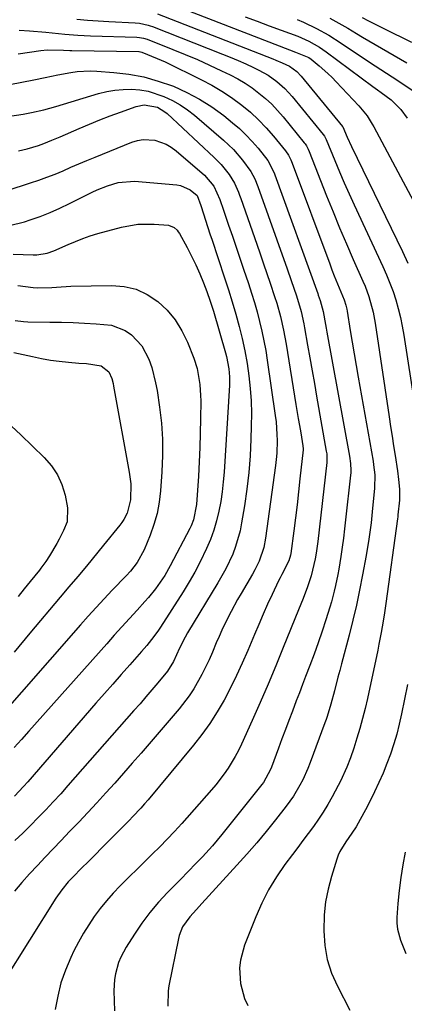
# Model space of a CAD drawing. Units: inches. Extents: x 1870061 to 1875378, y 475050 to 480378.
# Drawn here: x 1871399 to 1871515, y 477537 to 477833 of the extents above; entities that cross this region are included whole.
import ezdxf

# ---------------------------------------------------------------- set-up
doc = ezdxf.new("R2010")
doc.units = ezdxf.units.IN
doc.header["$MEASUREMENT"] = 0
doc.layers.add('7', color=7, linetype='Continuous')
doc.layers.add('8', color=7, linetype='Continuous')

msp = doc.modelspace()

# ---------------------------------------------------------------- linework, layer by layer
at = {"layer": '7', "color": 18}
for points in [[(1871441.94, 477838.9, 1792), (1871480.05, 477824.19, 1792), (1871481.8, 477823.52, 1792), (1871485.81, 477821.9, 1792), (1871486.53, 477821.43, 1792), (1871488.99, 477819.38, 1792), (1871491.59, 477817.06, 1792), (1871492.83, 477815.84, 1792), (1871494.05, 477814.59, 1792), (1871500.91, 477807.34, 1792), (1871503.36, 477804.34, 1792), (1871504.91, 477801.89, 1792), (1871505.38, 477801.04, 1792), (1871523.69, 477766.7, 1792)], [(1871440.37, 477835.05, 1794), (1871474.99, 477821.53, 1794), (1871475.96, 477821.14, 1794), (1871477.86, 477820.31, 1794), (1871480.07, 477819.25, 1794), (1871482.2, 477817.71, 1794), (1871483.55, 477816.29, 1794), (1871495.94, 477801.18, 1794), (1871495.98, 477801.13, 1794), (1871496.05, 477801.03, 1794), (1871497.38, 477797.99, 1794), (1871498.68, 477795.16, 1794), (1871514.05, 477763.57, 1794), (1871515.65, 477760.12, 1794)], [(1871492.13, 477833.68, 1786), (1871494.86, 477832.21, 1786), (1871497.54, 477830.68, 1786), (1871500.2, 477829.11, 1786), (1871501.98, 477828.04, 1786), (1871503.88, 477826.9, 1786), (1871507.69, 477824.67, 1786), (1871509.6, 477823.58, 1786), (1871513.44, 477821.4, 1786), (1871515.35, 477820.3, 1786)], [(1871501.84, 477833.96, 1784), (1871503.8, 477832.91, 1784), (1871507.76, 477830.89, 1784), (1871511.23, 477829.2, 1784), (1871513.96, 477827.87, 1784), (1871516.68, 477826.52, 1784)], [(1871416.11, 477833.44, 1796), (1871419.32, 477833.16, 1796), (1871422.54, 477832.93, 1796), (1871425.76, 477832.73, 1796), (1871433.6, 477832.31, 1796), (1871434.93, 477832.19, 1796), (1871437.54, 477831.64, 1796), (1871438.17, 477831.43, 1796), (1871438.8, 477831.2, 1796), (1871459.9, 477822.93, 1796), (1871462.25, 477821.98, 1796), (1871464.58, 477821, 1796), (1871466.9, 477819.96, 1796), (1871469.19, 477818.89, 1796), (1871470.85, 477818.09, 1796), (1871473.66, 477816.54, 1796), (1871476.27, 477814.67, 1796), (1871478.67, 477812.53, 1796), (1871479.77, 477811.36, 1796), (1871480.83, 477810.15, 1796), (1871490.21, 477798.73, 1796), (1871490.59, 477798.2, 1796), (1871490.9, 477797.62, 1796), (1871491.08, 477797.22, 1796), (1871493.67, 477790.9, 1796), (1871495.07, 477787.55, 1796), (1871496.5, 477784.21, 1796), (1871497.98, 477780.89, 1796), (1871499.49, 477777.59, 1796), (1871508.12, 477759.09, 1796), (1871509.22, 477756.61, 1796), (1871510.24, 477754.11, 1796), (1871511.16, 477751.57, 1796), (1871512.01, 477749.01, 1796), (1871512.75, 477746.41, 1796), (1871513.42, 477743.79, 1796), (1871513.96, 477741.14, 1796), (1871514.44, 477738.48, 1796), (1871518.85, 477709.98, 1796)], [(1871482.3, 477833.34, 1788), (1871484.29, 477832.51, 1788), (1871488.16, 477830.65, 1788), (1871491.91, 477828.56, 1788), (1871495.54, 477826.25, 1788), (1871503.54, 477820.87, 1788), (1871505.78, 477819.38, 1788), (1871509.19, 477817.2, 1788), (1871512.58, 477815, 1788), (1871524.77, 477806.91, 1788)], [(1871398.8, 477830.08, 1798), (1871401.84, 477829.89, 1798), (1871406.77, 477829.47, 1798), (1871408.69, 477829.3, 1798), (1871412.53, 477828.94, 1798), (1871416.38, 477828.64, 1798), (1871420.23, 477828.45, 1798), (1871434.17, 477827.98, 1798), (1871434.96, 477827.93, 1798), (1871436.12, 477827.71, 1798), (1871437.24, 477827.36, 1798), (1871444.93, 477824.33, 1798), (1871448.64, 477822.82, 1798), (1871452.33, 477821.25, 1798), (1871455.98, 477819.6, 1798), (1871459.61, 477817.9, 1798), (1871462.21, 477816.65, 1798), (1871464.48, 477815.46, 1798), (1871466.69, 477814.17, 1798), (1871468.8, 477812.74, 1798), (1871470.86, 477811.21, 1798), (1871472.81, 477809.56, 1798), (1871474.69, 477807.82, 1798), (1871476.45, 477805.97, 1798), (1871478.14, 477804.04, 1798), (1871484.49, 477796.29, 1798), (1871484.72, 477795.99, 1798), (1871485.14, 477795.37, 1798), (1871485.66, 477794.38, 1798), (1871485.96, 477793.69, 1798), (1871491.2, 477780.33, 1798), (1871493.13, 477775.5, 1798), (1871495.1, 477770.69, 1798), (1871497.14, 477765.91, 1798), (1871499.22, 477761.14, 1798), (1871502.11, 477754.65, 1798), (1871502.75, 477753.13, 1798), (1871503.89, 477750.06, 1798), (1871505.24, 477745.31, 1798), (1871505.84, 477742.08, 1798), (1871510.01, 477713.89, 1798), (1871510.45, 477710.97, 1798), (1871510.89, 477708.05, 1798), (1871511.34, 477705.13, 1798), (1871511.8, 477702.21, 1798), (1871512.5, 477697.68, 1798), (1871512.83, 477695.04, 1798), (1871513.09, 477692.18, 1798), (1871513.09, 477688.86, 1798), (1871512.65, 477684.38, 1798), (1871512.57, 477683.82, 1798), (1871512.5, 477683.25, 1798), (1871508.99, 477657.76, 1798), (1871508.47, 477654.25, 1798), (1871507.9, 477650.75, 1798), (1871507.59, 477649.01, 1798), (1871506.92, 477645.53, 1798), (1871506.56, 477643.79, 1798), (1871503.45, 477629.2, 1798), (1871502.76, 477626.19, 1798), (1871502.02, 477623.2, 1798), (1871501.2, 477620.23, 1798), (1871500.32, 477617.27, 1798), (1871499.39, 477614.31, 1798), (1871498.41, 477611.41, 1798), (1871497.29, 477608.56, 1798), (1871495.36, 477604.39, 1798), (1871494.66, 477603.03, 1798), (1871492.84, 477599.62, 1798), (1871491.56, 477597.33, 1798), (1871490.2, 477595.09, 1798), (1871488.74, 477592.91, 1798), (1871487.22, 477590.78, 1798), (1871485.64, 477588.68, 1798), (1871484.07, 477586.57, 1798), (1871482.5, 477584.47, 1798), (1871480.93, 477582.36, 1798), (1871478.66, 477579.3, 1798), (1871476.11, 477575.57, 1798), (1871473.77, 477571.73, 1798), (1871471.74, 477567.72, 1798), (1871469.91, 477563.59, 1798), (1871466.53, 477555.07, 1798), (1871465.27, 477550.55, 1798), (1871465.04, 477548.22, 1798), (1871465.29, 477543.53, 1798), (1871466.53, 477539.04, 1798), (1871467.49, 477536.89, 1798)], [(1871395.96, 477813.76, 1802), (1871399.58, 477814.44, 1802), (1871403.2, 477815.18, 1802), (1871406.58, 477815.91, 1802), (1871408.5, 477816.31, 1802), (1871410.43, 477816.69, 1802), (1871414.29, 477817.4, 1802), (1871416.23, 477817.66, 1802), (1871420.13, 477817.85, 1802), (1871422.08, 477817.77, 1802), (1871427.27, 477817.39, 1802), (1871431.78, 477816.85, 1802), (1871436.22, 477816.04, 1802), (1871440.58, 477814.82, 1802), (1871444.87, 477813.34, 1802), (1871445.12, 477813.24, 1802), (1871449.14, 477811.42, 1802), (1871453.02, 477809.39, 1802), (1871456.7, 477807.02, 1802), (1871460.26, 477804.42, 1802), (1871462.92, 477802.28, 1802), (1871464.98, 477800.51, 1802), (1871466.95, 477798.66, 1802), (1871468.81, 477796.68, 1802), (1871470.57, 477794.62, 1802), (1871473.53, 477790.89, 1802), (1871475.44, 477787.27, 1802), (1871475.68, 477786.63, 1802), (1871488.51, 477750.96, 1802), (1871488.7, 477750.43, 1802), (1871489.26, 477748.83, 1802), (1871489.9, 477746.65, 1802), (1871490.13, 477745.53, 1802), (1871490.84, 477741.66, 1802), (1871491.05, 477740.5, 1802), (1871491.26, 477739.34, 1802), (1871498.13, 477702.05, 1802), (1871498.42, 477699.9, 1802), (1871498.5, 477697.74, 1802), (1871498.46, 477697.02, 1802), (1871498.4, 477696.3, 1802), (1871496.9, 477682.92, 1802), (1871496.58, 477680.17, 1802), (1871496.23, 477677.42, 1802), (1871495.85, 477674.67, 1802), (1871495.45, 477671.93, 1802), (1871494.84, 477668.1, 1802), (1871494.55, 477666.45, 1802), (1871493.9, 477663.16, 1802), (1871493.52, 477661.52, 1802), (1871492.66, 477658.28, 1802), (1871492.17, 477656.68, 1802), (1871490.97, 477652.91, 1802), (1871489.83, 477649.44, 1802), (1871488.66, 477645.99, 1802), (1871487.42, 477642.55, 1802), (1871486.14, 477639.13, 1802), (1871484.88, 477635.83, 1802), (1871483.94, 477633.38, 1802), (1871483, 477630.93, 1802), (1871482.07, 477628.47, 1802), (1871480.9, 477625.4, 1802), (1871479.85, 477622.64, 1802), (1871478.81, 477619.87, 1802), (1871477.78, 477617.09, 1802), (1871476.76, 477614.32, 1802), (1871474.63, 477608.53, 1802), (1871474.36, 477607.83, 1802), (1871472.19, 477603.95, 1802), (1871471.74, 477603.36, 1802), (1871459.73, 477588.36, 1802), (1871458.31, 477586.64, 1802), (1871456.86, 477584.94, 1802), (1871453.84, 477581.66, 1802), (1871452.29, 477580.05, 1802), (1871449.18, 477576.84, 1802), (1871447.62, 477575.24, 1802), (1871443.4, 477570.93, 1802), (1871440.68, 477567.96, 1802), (1871438.08, 477564.9, 1802), (1871435.68, 477561.67, 1802), (1871433.41, 477558.35, 1802), (1871430.94, 477554.48, 1802), (1871429.29, 477551.43, 1802), (1871428.65, 477549.82, 1802), (1871427.71, 477546.48, 1802), (1871427.42, 477544.78, 1802), (1871427.27, 477541.32, 1802), (1871427.47, 477535.35, 1802)], [(1871392.48, 477803.76, 1804), (1871400, 477804.89, 1804), (1871402.47, 477805.32, 1804), (1871406.13, 477806.18, 1804), (1871409.75, 477807.2, 1804), (1871422.65, 477811.05, 1804), (1871425.09, 477811.65, 1804), (1871427.55, 477812.1, 1804), (1871430.04, 477812.3, 1804), (1871432.55, 477812.35, 1804), (1871435.05, 477812.13, 1804), (1871437.5, 477811.73, 1804), (1871442.25, 477810.2, 1804), (1871444.88, 477808.94, 1804), (1871447.18, 477807.65, 1804), (1871449.35, 477806.16, 1804), (1871451.44, 477804.53, 1804), (1871460.15, 477797.08, 1804), (1871461.7, 477795.67, 1804), (1871463.19, 477794.2, 1804), (1871465.93, 477791.03, 1804), (1871468.44, 477787.66, 1804), (1871469.6, 477785.43, 1804), (1871470.54, 477783.09, 1804), (1871479.33, 477758.39, 1804), (1871480.55, 477754.91, 1804), (1871482.15, 477750.29, 1804), (1871483.55, 477745.52, 1804), (1871484.35, 477741.88, 1804), (1871484.58, 477740.65, 1804), (1871485.49, 477735.43, 1804), (1871486.16, 477731.59, 1804), (1871486.83, 477727.75, 1804), (1871487.51, 477723.91, 1804), (1871488.19, 477720.07, 1804), (1871491.1, 477703.6, 1804), (1871491.23, 477702.74, 1804), (1871491.24, 477700.16, 1804), (1871488.55, 477676.38, 1804), (1871488.06, 477672.91, 1804), (1871487.75, 477671.19, 1804), (1871486.98, 477667.77, 1804), (1871486.52, 477666.08, 1804), (1871485.43, 477662.75, 1804), (1871484.11, 477659.25, 1804), (1871483.45, 477657.56, 1804), (1871482.78, 477655.88, 1804), (1871478.16, 477644.51, 1804), (1871475.89, 477639, 1804), (1871473.58, 477633.51, 1804), (1871471.2, 477628.04, 1804), (1871468.77, 477622.59, 1804), (1871465.56, 477615.49, 1804), (1871464.67, 477613.63, 1804), (1871463.72, 477611.8, 1804), (1871461.6, 477608.27, 1804), (1871460.43, 477606.58, 1804), (1871457.93, 477603.31, 1804), (1871456.6, 477601.74, 1804), (1871447.62, 477591.62, 1804), (1871445.47, 477589.25, 1804), (1871443.28, 477586.92, 1804), (1871441.05, 477584.63, 1804), (1871438.77, 477582.38, 1804), (1871436.48, 477580.15, 1804), (1871434.2, 477577.91, 1804), (1871431.92, 477575.66, 1804), (1871429.66, 477573.4, 1804), (1871429.13, 477572.87, 1804), (1871427.06, 477570.68, 1804), (1871425.05, 477568.43, 1804), (1871423.16, 477566.09, 1804), (1871421.35, 477563.68, 1804), (1871419.66, 477561.18, 1804), (1871418.06, 477558.63, 1804), (1871416.59, 477556, 1804), (1871415.22, 477553.32, 1804), (1871414.27, 477551.34, 1804), (1871412.68, 477547.57, 1804), (1871411.33, 477543.73, 1804), (1871410.35, 477539.78, 1804), (1871409.61, 477535.75, 1804)], [(1871398.6, 477793.8, 1806), (1871401.14, 477794.49, 1806), (1871404.53, 477795.49, 1806), (1871406.19, 477796.03, 1806), (1871408.63, 477797, 1806), (1871411.04, 477798.03, 1806), (1871416.82, 477800.58, 1806), (1871419.89, 477801.89, 1806), (1871422.97, 477803.15, 1806), (1871426.08, 477804.35, 1806), (1871429.21, 477805.5, 1806), (1871433.93, 477807.17, 1806), (1871436.34, 477807.67, 1806), (1871440.39, 477806.94, 1806), (1871442.57, 477805.58, 1806), (1871443.23, 477805.02, 1806), (1871457.37, 477791.86, 1806), (1871459.45, 477789.75, 1806), (1871461.92, 477786.68, 1806), (1871463.49, 477784.15, 1806), (1871464.7, 477781.42, 1806), (1871465.05, 477780.49, 1806), (1871465.39, 477779.55, 1806), (1871470.2, 477765.81, 1806), (1871471.23, 477762.86, 1806), (1871472.25, 477759.92, 1806), (1871473.26, 477756.97, 1806), (1871474.27, 477754.02, 1806), (1871475.57, 477750.1, 1806), (1871476.19, 477748.09, 1806), (1871477.29, 477744.02, 1806), (1871478.22, 477739.91, 1806), (1871478.99, 477735.77, 1806), (1871481.98, 477717.63, 1806), (1871482.69, 477713.38, 1806), (1871483.04, 477711.25, 1806), (1871483.4, 477709.12, 1806), (1871484.06, 477705.15, 1806), (1871484.13, 477704.29, 1806), (1871484.12, 477704.15, 1806), (1871484.11, 477704.01, 1806), (1871483.18, 477695.25, 1806), (1871482.75, 477691.35, 1806), (1871482.31, 477687.44, 1806), (1871481.83, 477683.54, 1806), (1871481.35, 477679.64, 1806), (1871480.46, 477672.76, 1806), (1871480.38, 477672.31, 1806), (1871479.86, 477670.56, 1806), (1871477.69, 477666.46, 1806), (1871477.21, 477665.52, 1806), (1871476.75, 477664.58, 1806), (1871474.83, 477660.51, 1806), (1871473.44, 477657.53, 1806), (1871472.08, 477654.52, 1806), (1871470.77, 477651.5, 1806), (1871469.48, 477648.46, 1806), (1871467.48, 477643.62, 1806), (1871465.85, 477639.84, 1806), (1871464.13, 477636.1, 1806), (1871462.3, 477632.41, 1806), (1871460.39, 477628.76, 1806), (1871458.32, 477625.21, 1806), (1871456.12, 477621.75, 1806), (1871453.72, 477618.43, 1806), (1871451.18, 477615.19, 1806), (1871437.52, 477598.8, 1806), (1871436.42, 477597.51, 1806), (1871435.3, 477596.24, 1806), (1871432.98, 477593.76, 1806), (1871431.8, 477592.54, 1806), (1871429.42, 477590.12, 1806), (1871428.22, 477588.92, 1806), (1871425.64, 477586.33, 1806), (1871423.61, 477584.3, 1806), (1871421.59, 477582.27, 1806), (1871419.57, 477580.23, 1806), (1871417.55, 477578.2, 1806), (1871414.95, 477575.59, 1806), (1871413.54, 477574.1, 1806), (1871411.55, 477571.75, 1806), (1871409.79, 477569.23, 1806), (1871393.96, 477543.96, 1806)], [(1871388.36, 477779.7, 1808), (1871402.21, 477784.18, 1808), (1871404.67, 477785.02, 1808), (1871407.12, 477785.91, 1808), (1871409.55, 477786.87, 1808), (1871411.95, 477787.87, 1808), (1871414.34, 477788.91, 1808), (1871416.74, 477789.93, 1808), (1871419.15, 477790.93, 1808), (1871421.56, 477791.93, 1808), (1871432.59, 477796.42, 1808), (1871434.3, 477796.94, 1808), (1871436.04, 477797.25, 1808), (1871439.58, 477797.02, 1808), (1871442.97, 477795.82, 1808), (1871444.5, 477794.91, 1808), (1871445.95, 477793.83, 1808), (1871454.44, 477786.51, 1808), (1871457.25, 477783.19, 1808), (1871459.05, 477779.26, 1808), (1871460.22, 477776, 1808), (1871461.74, 477771.54, 1808), (1871462.87, 477768.22, 1808), (1871464, 477764.9, 1808), (1871465.12, 477761.57, 1808), (1871466.24, 477758.25, 1808), (1871467.7, 477753.92, 1808), (1871468.61, 477751.1, 1808), (1871469.48, 477748.26, 1808), (1871470.29, 477745.41, 1808), (1871471.05, 477742.54, 1808), (1871471.74, 477739.65, 1808), (1871472.36, 477736.75, 1808), (1871472.9, 477733.84, 1808), (1871473.37, 477730.91, 1808), (1871475.77, 477714.25, 1808), (1871476, 477712.38, 1808), (1871476.28, 477708.62, 1808), (1871476.33, 477706.74, 1808), (1871476.23, 477702.97, 1808), (1871476.06, 477701.09, 1808), (1871475.85, 477699.22, 1808), (1871472.85, 477677.44, 1808), (1871472.3, 477674.6, 1808), (1871470.88, 477670.5, 1808), (1871469.63, 477667.89, 1808), (1871468.93, 477666.63, 1808), (1871465.49, 477660.79, 1808), (1871464.45, 477658.99, 1808), (1871462.46, 477655.34, 1808), (1871461.5, 477653.49, 1808), (1871459.7, 477649.75, 1808), (1871458.85, 477647.85, 1808), (1871458.04, 477645.94, 1808), (1871456.88, 477643.13, 1808), (1871455.89, 477640.86, 1808), (1871453.73, 477636.41, 1808), (1871451.27, 477632.11, 1808), (1871449.91, 477630.05, 1808), (1871446.88, 477626.15, 1808), (1871435.4, 477612.77, 1808), (1871432.78, 477609.76, 1808), (1871430.16, 477606.77, 1808), (1871427.5, 477603.79, 1808), (1871424.83, 477600.83, 1808), (1871422.13, 477597.9, 1808), (1871419.42, 477594.98, 1808), (1871416.68, 477592.08, 1808), (1871413.93, 477589.19, 1808), (1871411.37, 477586.51, 1808), (1871408.98, 477584.02, 1808), (1871406.61, 477581.52, 1808), (1871404.24, 477579, 1808), (1871401.88, 477576.48, 1808), (1871399.59, 477573.91, 1808), (1871397.38, 477571.27, 1808)], [(1871396.93, 477762.76, 1812), (1871403, 477762.54, 1812), (1871404.07, 477762.55, 1812), (1871407.2, 477763.09, 1812), (1871409.22, 477763.79, 1812), (1871413.54, 477765.71, 1812), (1871417.91, 477767.52, 1812), (1871420.14, 477768.27, 1812), (1871422.41, 477768.95, 1812), (1871429.51, 477770.86, 1812), (1871434.39, 477771.76, 1812), (1871439.34, 477771.84, 1812), (1871443.7, 477771.51, 1812), (1871445.33, 477770.81, 1812), (1871446.23, 477770.01, 1812), (1871446.6, 477769.54, 1812), (1871446.93, 477769.03, 1812), (1871449.26, 477764.8, 1812), (1871450.62, 477762.19, 1812), (1871451.9, 477759.56, 1812), (1871453.08, 477756.87, 1812), (1871454.18, 477754.14, 1812), (1871455.15, 477751.58, 1812), (1871456.21, 477748.63, 1812), (1871457.16, 477745.63, 1812), (1871460.8, 477733.16, 1812), (1871461.12, 477731.97, 1812), (1871461.8, 477728.35, 1812), (1871461.99, 477725.9, 1812), (1871461.99, 477724.67, 1812), (1871461.95, 477723.44, 1812), (1871460.37, 477697.29, 1812), (1871460.12, 477694.33, 1812), (1871459.8, 477691.37, 1812), (1871459.35, 477688.43, 1812), (1871458.81, 477685.51, 1812), (1871458.12, 477682.62, 1812), (1871457.29, 477679.78, 1812), (1871456.27, 477677, 1812), (1871455.12, 477674.27, 1812), (1871453.2, 477670.3, 1812), (1871451.6, 477667.24, 1812), (1871449.88, 477664.25, 1812), (1871448.07, 477661.31, 1812), (1871441.26, 477650.7, 1812), (1871440.62, 477649.73, 1812), (1871439.27, 477647.84, 1812), (1871437.11, 477645.11, 1812), (1871435.59, 477643.35, 1812), (1871432.01, 477639.33, 1812), (1871429.46, 477636.45, 1812), (1871426.91, 477633.57, 1812), (1871424.37, 477630.67, 1812), (1871421.83, 477627.77, 1812), (1871401.34, 477604.2, 1812), (1871400.05, 477602.75, 1812), (1871397.4, 477599.89, 1812)], [(1871398.4, 477753.33, 1814), (1871402.94, 477752.78, 1814), (1871404.36, 477752.66, 1814), (1871408.6, 477752.75, 1814), (1871411.43, 477753, 1814), (1871412.85, 477753.07, 1814), (1871414.28, 477753.12, 1814), (1871426.53, 477753.38, 1814), (1871430.31, 477753.04, 1814), (1871433.92, 477752.21, 1814), (1871437.26, 477750.64, 1814), (1871440.44, 477748.56, 1814), (1871443.22, 477745.9, 1814), (1871445.69, 477743, 1814), (1871447.68, 477739.75, 1814), (1871449.36, 477736.28, 1814), (1871451.24, 477731.47, 1814), (1871452.25, 477728.38, 1814), (1871453.11, 477723.57, 1814), (1871453.33, 477720.32, 1814), (1871453.35, 477718.69, 1814), (1871453.29, 477713.33, 1814), (1871453.2, 477709.02, 1814), (1871453.08, 477704.7, 1814), (1871452.88, 477700.39, 1814), (1871452.64, 477696.09, 1814), (1871452.09, 477687.53, 1814), (1871451.2, 477682.89, 1814), (1871450.52, 477681.13, 1814), (1871450.1, 477680.27, 1814), (1871444.2, 477669.07, 1814), (1871442.56, 477666.21, 1814), (1871439.75, 477662.15, 1814), (1871437.67, 477659.59, 1814), (1871436.58, 477658.35, 1814), (1871434.22, 477655.77, 1814), (1871431.93, 477653.26, 1814), (1871429.65, 477650.74, 1814), (1871427.37, 477648.21, 1814), (1871425.1, 477645.68, 1814), (1871401.69, 477619.43, 1814), (1871399.47, 477616.94, 1814), (1871397.26, 477614.45, 1814)], [(1871397.52, 477742.83, 1816), (1871400.06, 477742.49, 1816), (1871401.35, 477742.43, 1816), (1871407.94, 477742.35, 1816), (1871411.45, 477742.29, 1816), (1871414.95, 477742.19, 1816), (1871418.45, 477742.05, 1816), (1871421.96, 477741.88, 1816), (1871426.54, 477741.41, 1816), (1871430.68, 477739.8, 1816), (1871432.57, 477738.53, 1816), (1871435.67, 477735.21, 1816), (1871437.78, 477731.19, 1816), (1871438.6, 477728.76, 1816), (1871439.78, 477724.12, 1816), (1871440.21, 477721.75, 1816), (1871440.95, 477716.83, 1816), (1871441.51, 477711.98, 1816), (1871441.86, 477707.12, 1816), (1871441.88, 477702.25, 1816), (1871441.68, 477697.38, 1816), (1871441.26, 477691.68, 1816), (1871440.84, 477688.25, 1816), (1871440.21, 477684.87, 1816), (1871439.26, 477681.56, 1816), (1871438.1, 477678.3, 1816), (1871436.3, 477673.9, 1816), (1871434.19, 477670.05, 1816), (1871432.28, 477667.52, 1816), (1871430.97, 477666.12, 1816), (1871426.73, 477661.73, 1816), (1871424.29, 477659.17, 1816), (1871421.89, 477656.59, 1816), (1871419.51, 477653.97, 1816), (1871417.16, 477651.33, 1816), (1871390.16, 477620.55, 1816)], [(1871397.15, 477733.25, 1818), (1871402.77, 477731.97, 1818), (1871405.44, 477731.41, 1818), (1871408.13, 477730.94, 1818), (1871410.83, 477730.59, 1818), (1871413.55, 477730.31, 1818), (1871416.73, 477730.06, 1818), (1871419, 477729.87, 1818), (1871423.45, 477729.24, 1818), (1871425.68, 477727.44, 1818), (1871426.59, 477725.38, 1818), (1871426.99, 477723.9, 1818), (1871427.14, 477723.14, 1818), (1871431.87, 477697.2, 1818), (1871432.3, 477693.76, 1818), (1871432.28, 477688.98, 1818), (1871431.26, 477684.89, 1818), (1871430.23, 477683.02, 1818), (1871429.63, 477682.13, 1818), (1871428.98, 477681.28, 1818), (1871424.13, 477675.31, 1818), (1871422.43, 477673.2, 1818), (1871420.74, 477671.07, 1818), (1871419.04, 477668.96, 1818), (1871416.4, 477665.85, 1818), (1871413.74, 477662.74, 1818), (1871411.1, 477659.63, 1818), (1871402.01, 477648.9, 1818), (1871397.23, 477643.17, 1818)], [(1871515.48, 477633.47, 1796), (1871513.72, 477624.59, 1796), (1871513.04, 477621.55, 1796), (1871512.28, 477618.53, 1796), (1871511.4, 477615.55, 1796), (1871510.4, 477612.5, 1796), (1871509.32, 477609.63, 1796), (1871508.18, 477606.79, 1796), (1871506.94, 477603.99, 1796), (1871505.62, 477601.21, 1796), (1871504.35, 477598.67, 1796), (1871502.85, 477595.73, 1796), (1871501.29, 477592.83, 1796), (1871500.06, 477590.64, 1796), (1871498.78, 477588.7, 1796), (1871496.99, 477586.17, 1796), (1871495.19, 477583.23, 1796), (1871494.7, 477582.09, 1796), (1871494.27, 477580.92, 1796), (1871492.66, 477575.74, 1796), (1871491.67, 477571.92, 1796), (1871490.91, 477568.07, 1796), (1871490.5, 477564.17, 1796), (1871490.33, 477559.34, 1796), (1871490.65, 477555.01, 1796), (1871491.38, 477550.77, 1796), (1871492.71, 477546.69, 1796), (1871494.44, 477542.7, 1796), (1871498.23, 477535.49, 1796)], [(1871514.86, 477583.01, 1794), (1871514.12, 477579.19, 1794), (1871513.48, 477575.36, 1794), (1871513.02, 477571.5, 1794), (1871512.66, 477567.63, 1794), (1871512.36, 477563.4, 1794), (1871512.36, 477561.65, 1794), (1871512.5, 477559.92, 1794), (1871513.4, 477556.56, 1794), (1871515.04, 477552.53, 1794)]]:
    msp.add_polyline3d(points, dxfattribs=at)
at = {"layer": '8', "color": 18}
for points in [[(1871466.68, 477834.15, 1790), (1871470.31, 477832.8, 1790), (1871473.94, 477831.45, 1790), (1871477.57, 477830.11, 1790), (1871482.54, 477828.26, 1790), (1871485.89, 477826.81, 1790), (1871489.06, 477825.02, 1790), (1871490.07, 477824.34, 1790), (1871491.06, 477823.64, 1790), (1871505.06, 477813.2, 1790), (1871506.53, 477812.16, 1790), (1871507.64, 477811.38, 1790), (1871510.57, 477809.18, 1790), (1871513.47, 477806.3, 1790), (1871515.46, 477803.67, 1790)], [(1871398.43, 477823, 1800), (1871405.3, 477824.05, 1800), (1871407.16, 477824.24, 1800), (1871412.13, 477824.07, 1800), (1871413.98, 477823.97, 1800), (1871414.6, 477823.96, 1800), (1871434.75, 477823.7, 1800), (1871434.87, 477823.69, 1800), (1871435.68, 477823.51, 1800), (1871440.26, 477821.64, 1800), (1871441.44, 477821.11, 1800), (1871442.62, 477820.55, 1800), (1871453.58, 477815.21, 1800), (1871456.69, 477813.57, 1800), (1871459.72, 477811.81, 1800), (1871462.63, 477809.86, 1800), (1871465.74, 477807.56, 1800), (1871468.29, 477805.42, 1800), (1871470.75, 477803.16, 1800), (1871473.04, 477800.75, 1800), (1871475.24, 477798.23, 1800), (1871478.79, 477793.85, 1800), (1871479.7, 477792.55, 1800), (1871480.42, 477791.14, 1800), (1871480.82, 477790.16, 1800), (1871492.12, 477759.87, 1800), (1871492.81, 477758.06, 1800), (1871493.51, 477756.26, 1800), (1871494.97, 477752.67, 1800), (1871496.44, 477749.09, 1800), (1871496.98, 477747.4, 1800), (1871497.25, 477746.25, 1800), (1871497.35, 477745.67, 1800), (1871498.31, 477739.81, 1800), (1871498.89, 477736.3, 1800), (1871499.48, 477732.79, 1800), (1871500.08, 477729.28, 1800), (1871500.69, 477725.77, 1800), (1871505.18, 477700.51, 1800), (1871505.34, 477699.5, 1800), (1871505.68, 477696.47, 1800), (1871505.62, 477692.41, 1800), (1871504.94, 477685.31, 1800), (1871504.59, 477682.04, 1800), (1871503.93, 477677.13, 1800), (1871503.11, 477672.25, 1800), (1871502.03, 477666.37, 1800), (1871501.13, 477661.82, 1800), (1871500.17, 477657.29, 1800), (1871499.11, 477652.77, 1800), (1871497.97, 477648.28, 1800), (1871495.68, 477639.61, 1800), (1871495.15, 477637.6, 1800), (1871494.62, 477635.59, 1800), (1871493.55, 477631.57, 1800), (1871492.46, 477627.56, 1800), (1871491.34, 477623.8, 1800), (1871491.02, 477622.87, 1800), (1871490.69, 477621.95, 1800), (1871486.26, 477609.96, 1800), (1871485.58, 477608.22, 1800), (1871484.04, 477604.8, 1800), (1871483.19, 477603.12, 1800), (1871481.27, 477599.9, 1800), (1871479.08, 477596.86, 1800), (1871475.86, 477592.76, 1800), (1871473.05, 477589.27, 1800), (1871470.19, 477585.83, 1800), (1871467.25, 477582.45, 1800), (1871464.25, 477579.11, 1800), (1871453.66, 477567.56, 1800), (1871452.03, 477565.78, 1800), (1871450.05, 477563.6, 1800), (1871447.89, 477560.58, 1800), (1871446.84, 477558.02, 1800), (1871446.62, 477557.12, 1800), (1871443.79, 477542.81, 1800), (1871443.56, 477541.31, 1800), (1871443.44, 477536.78, 1800)], [(1871395.86, 477771.44, 1810), (1871400.35, 477772.51, 1810), (1871402.05, 477773.07, 1810), (1871405.09, 477774.14, 1810), (1871408.09, 477775.29, 1810), (1871411.03, 477776.58, 1810), (1871413.94, 477777.96, 1810), (1871420.73, 477781.37, 1810), (1871422.25, 477782.09, 1810), (1871425.34, 477783.36, 1810), (1871428.53, 477784.34, 1810), (1871433.47, 477784.68, 1810), (1871446.2, 477783.6, 1810), (1871447.26, 477783.43, 1810), (1871450.2, 477782.16, 1810), (1871452.3, 477780.43, 1810), (1871453.38, 477777.43, 1810), (1871454.18, 477774.91, 1810), (1871455.39, 477771.11, 1810), (1871456.22, 477768.59, 1810), (1871456.64, 477767.32, 1810), (1871460.5, 477755.71, 1810), (1871461.67, 477752.08, 1810), (1871462.81, 477748.44, 1810), (1871463.87, 477744.77, 1810), (1871464.91, 477741.05, 1810), (1871465.82, 477737.38, 1810), (1871466.63, 477733.68, 1810), (1871467.29, 477729.95, 1810), (1871467.84, 477726.2, 1810), (1871468.22, 477722.43, 1810), (1871468.49, 477718.65, 1810), (1871468.58, 477714.87, 1810), (1871468.55, 477711.08, 1810), (1871468.43, 477707.21, 1810), (1871468.18, 477702.17, 1810), (1871467.79, 477697.15, 1810), (1871467.21, 477692.14, 1810), (1871466.49, 477687.15, 1810), (1871465.65, 477682.02, 1810), (1871465.17, 477679.63, 1810), (1871463.83, 477674.94, 1810), (1871462.97, 477672.65, 1810), (1871460.92, 477668.21, 1810), (1871458.54, 477663.94, 1810), (1871449.42, 477648.93, 1810), (1871448.66, 477647.64, 1810), (1871446.98, 477644.31, 1810), (1871445.19, 477640.34, 1810), (1871443.36, 477637.43, 1810), (1871440.42, 477633.88, 1810), (1871438.65, 477631.79, 1810), (1871436.88, 477629.71, 1810), (1871435.09, 477627.64, 1810), (1871433.28, 477625.58, 1810), (1871413.43, 477603.05, 1810), (1871411.24, 477600.6, 1810), (1871409.02, 477598.17, 1810), (1871406.76, 477595.78, 1810), (1871404.48, 477593.42, 1810), (1871402.16, 477591.08, 1810), (1871399.82, 477588.77, 1810), (1871397.44, 477586.5, 1810)], [(1871396.46, 477711.09, 1820), (1871399.21, 477708.48, 1820), (1871406.31, 477701.68, 1820), (1871408.48, 477699.18, 1820), (1871410.3, 477696.49, 1820), (1871411.59, 477693.51, 1820), (1871412.54, 477690.33, 1820), (1871413.3, 477686.54, 1820), (1871413.16, 477682.36, 1820), (1871412.13, 477679.68, 1820), (1871410.82, 477677.09, 1820), (1871410.1, 477675.83, 1820), (1871407.86, 477672.07, 1820), (1871406.8, 477670.43, 1820), (1871405.24, 477668.35, 1820), (1871404.83, 477667.84, 1820), (1871402.02, 477664.39, 1820), (1871400.23, 477662.15, 1820), (1871398.45, 477659.89, 1820)]]:
    msp.add_polyline3d(points, dxfattribs=at)

doc.saveas('drawing.dxf')
